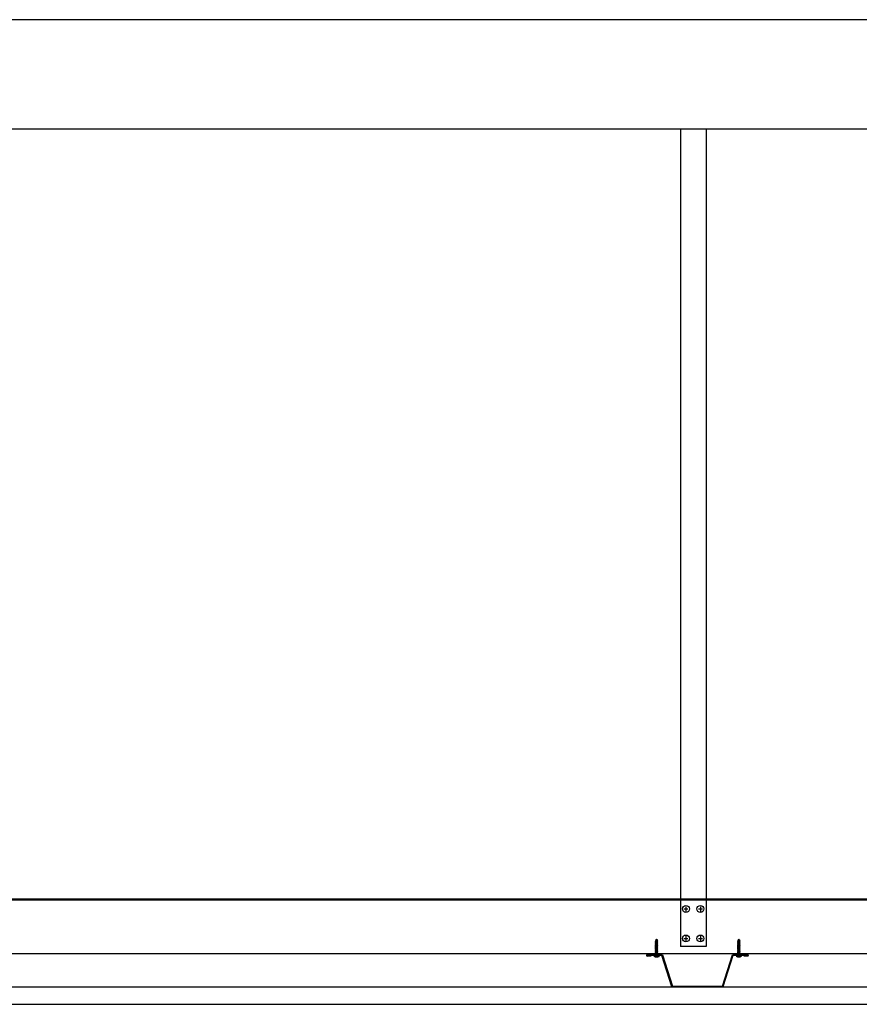
# Model space of a CAD drawing. Units: inches. Extents: x 308853 to 317718, y 300152 to 307007.
# Drawn here: x 313129 to 313705, y 306332 to 307007 of the extents above; entities that cross this region are included whole.
import ezdxf

# ---------------------------------------------------------------- set-up
doc = ezdxf.new("R2010")
doc.units = ezdxf.units.IN
doc.header["$MEASUREMENT"] = 0
doc.layers.add('freecads.com', color=7, linetype='Continuous')

msp = doc.modelspace()

# ---------------------------------------------------------------- linework, layer by layer
at = {"layer": 'freecads.com'}
for p, q in [((314280.13, 307006.57, -26.44), (311998.85, 307006.57, -26.44)), ((314280.13, 306931.57, -26.44), (311998.85, 306931.57, -26.44)), ((313565.28, 306374.35, -0.07), (313565.08, 306374.15, -0.07)), ((313565.08, 306374.14, -0.07), (313565.25, 306374, -0.07)), ((313565.28, 306373.64, -0.07), (313565.08, 306373.45, -0.07)), ((313565.08, 306373.44, -0.07), (313565.25, 306373.3, -0.07)), ((313565.28, 306372.94, -0.07), (313565.08, 306372.74, -0.07)), ((313565.08, 306372.73, -0.07), (313565.25, 306372.59, -0.07)), ((313565.28, 306371.53, -0.07), (313565.08, 306371.34, -0.07)), ((313565.08, 306371.33, -0.07), (313565.25, 306371.18, -0.07)), ((313565.28, 306370.76, -0.07), (313565.08, 306370.57, -0.07)), ((313565.29, 306375.06, -0.07), (313565.09, 306374.86, -0.07)), ((313565.09, 306374.14, -0.07), (313566.73, 306374.55, -0.07)), ((313565.09, 306373.44, -0.07), (313566.73, 306373.84, -0.07)), ((313565.09, 306372.73, -0.07), (313566.73, 306373.14, -0.07)), ((313565.29, 306372.24, -0.07), (313565.09, 306372.04, -0.07)), ((313565.09, 306371.33, -0.07), (313566.73, 306371.73, -0.07)), ((313565.09, 306370.56, -0.07), (313566.73, 306370.96, -0.07)), ((313565.1, 306374.85, -0.07), (313566.75, 306375.26, -0.07)), ((313565.1, 306374.85, -0.07), (313565.27, 306374.71, -0.07)), ((313565.1, 306372.03, -0.07), (313566.75, 306372.44, -0.07)), ((313565.1, 306372.03, -0.07), (313565.27, 306371.89, -0.07)), ((313565.58, 306375.73, -0.07), (313565.24, 306375.5, -0.07)), ((313565.24, 306375.49, -0.07), (313565.41, 306375.35, -0.07)), ((313565.25, 306375.49, -0.07), (313566.43, 306375.79, -0.07)), ((313565.25, 306374, -0.07), (313566.54, 306374.32, -0.07)), ((313565.25, 306373.3, -0.07), (313566.54, 306373.61, -0.07)), ((313565.25, 306372.59, -0.07), (313566.54, 306372.91, -0.07)), ((313565.25, 306371.18, -0.07), (313566.54, 306371.5, -0.07)), ((313565.25, 306370.41, -0.07), (313566.54, 306370.73, -0.07)), ((313565.27, 306375.04, -0.07), (313565.27, 306375.04, -0.07)), ((313565.27, 306374.71, -0.07), (313566.55, 306375.03, -0.07)), ((313565.27, 306374.34, -0.07), (313565.27, 306374.71, -0.07)), ((313565.27, 306373.64, -0.07), (313565.27, 306374, -0.07)), ((313565.27, 306372.93, -0.07), (313565.27, 306373.3, -0.07)), ((313565.27, 306372.22, -0.07), (313565.27, 306372.59, -0.07)), ((313565.27, 306371.89, -0.07), (313566.55, 306372.21, -0.07)), ((313565.27, 306371.53, -0.07), (313565.27, 306371.89, -0.07)), ((313565.27, 306370.76, -0.07), (313565.27, 306371.12, -0.07)), ((313565.28, 306374.35, -0.07), (313566.52, 306374.66, -0.07)), ((313565.28, 306373.64, -0.07), (313566.52, 306373.95, -0.07)), ((313565.28, 306372.94, -0.07), (313566.52, 306373.24, -0.07)), ((313565.28, 306371.53, -0.07), (313566.52, 306371.84, -0.07)), ((313565.28, 306370.76, -0.07), (313566.52, 306371.07, -0.07)), ((313565.29, 306375.06, -0.07), (313566.44, 306375.34, -0.07)), ((313565.29, 306372.24, -0.07), (313566.54, 306372.55, -0.07)), ((313565.41, 306375.35, -0.07), (313566.3, 306375.57, -0.07)), ((313565.58, 306375.73, -0.07), (313566.12, 306375.87, -0.07)), ((313566.47, 306375.77, -0.07), (313566.12, 306375.87, -0.07)), ((313566.3, 306375.57, -0.07), (313566.47, 306375.77, -0.07)), ((313566.75, 306375.26, -0.07), (313566.44, 306375.34, -0.07)), ((313566.73, 306374.55, -0.07), (313566.52, 306374.66, -0.07)), ((313566.73, 306373.84, -0.07), (313566.52, 306373.95, -0.07)), ((313566.73, 306373.14, -0.07), (313566.52, 306373.24, -0.07)), ((313566.73, 306371.73, -0.07), (313566.52, 306371.84, -0.07)), ((313566.73, 306370.96, -0.07), (313566.52, 306371.07, -0.07)), ((313566.53, 306374.66, -0.07), (313566.53, 306375.06, -0.07)), ((313566.53, 306373.95, -0.07), (313566.53, 306374.35, -0.07)), ((313566.53, 306373.24, -0.07), (313566.53, 306373.64, -0.07)), ((313566.53, 306372.54, -0.07), (313566.53, 306372.91, -0.07)), ((313566.53, 306371.84, -0.07), (313566.53, 306372.2, -0.07)), ((313566.53, 306371.13, -0.07), (313566.53, 306371.5, -0.07)), ((313566.53, 306370.37, -0.07), (313566.53, 306370.73, -0.07)), ((313566.54, 306374.32, -0.07), (313566.73, 306374.55, -0.07)), ((313566.54, 306373.61, -0.07), (313566.73, 306373.84, -0.07)), ((313566.54, 306372.91, -0.07), (313566.73, 306373.14, -0.07)), ((313566.75, 306372.44, -0.07), (313566.54, 306372.55, -0.07)), ((313566.54, 306371.5, -0.07), (313566.73, 306371.73, -0.07)), ((313566.54, 306370.73, -0.07), (313566.73, 306370.96, -0.07)), ((313566.55, 306375.03, -0.07), (313566.75, 306375.26, -0.07)), ((313566.55, 306372.21, -0.07), (313566.75, 306372.44, -0.07)), ((313621.64, 306374.35, -0.07), (313621.44, 306374.15, -0.07)), ((313621.64, 306373.64, -0.07), (313621.44, 306373.45, -0.07)), ((313621.64, 306372.94, -0.07), (313621.44, 306372.74, -0.07)), ((313621.64, 306371.53, -0.07), (313621.44, 306371.34, -0.07)), ((313621.64, 306370.76, -0.07), (313621.44, 306370.57, -0.07)), ((313621.45, 306374.14, -0.07), (313621.62, 306374, -0.07)), ((313621.45, 306373.44, -0.07), (313621.62, 306373.3, -0.07)), ((313621.45, 306372.73, -0.07), (313621.62, 306372.59, -0.07)), ((313621.45, 306371.33, -0.07), (313621.62, 306371.18, -0.07)), ((313621.66, 306375.06, -0.07), (313621.46, 306374.86, -0.07)), ((313621.46, 306374.85, -0.07), (313621.63, 306374.71, -0.07)), ((313621.46, 306374.14, -0.07), (313623.1, 306374.55, -0.07)), ((313621.46, 306373.44, -0.07), (313623.1, 306373.84, -0.07)), ((313621.46, 306372.73, -0.07), (313623.1, 306373.14, -0.07)), ((313621.66, 306372.24, -0.07), (313621.46, 306372.04, -0.07)), ((313621.46, 306372.03, -0.07), (313621.63, 306371.89, -0.07)), ((313621.46, 306371.33, -0.07), (313623.1, 306371.73, -0.07)), ((313621.46, 306370.56, -0.07), (313623.1, 306370.96, -0.07)), ((313621.47, 306374.85, -0.07), (313623.11, 306375.26, -0.07)), ((313621.47, 306372.03, -0.07), (313623.11, 306372.44, -0.07)), ((313621.94, 306375.73, -0.07), (313621.6, 306375.5, -0.07)), ((313621.61, 306375.49, -0.07), (313622.8, 306375.79, -0.07)), ((313621.61, 306375.49, -0.07), (313621.78, 306375.35, -0.07)), ((313621.62, 306374, -0.07), (313622.9, 306374.32, -0.07)), ((313621.62, 306373.3, -0.07), (313622.9, 306373.61, -0.07)), ((313621.62, 306372.59, -0.07), (313622.9, 306372.91, -0.07)), ((313621.62, 306371.18, -0.07), (313622.9, 306371.5, -0.07)), ((313621.62, 306370.41, -0.07), (313622.9, 306370.73, -0.07)), ((313621.63, 306374.71, -0.07), (313622.91, 306375.03, -0.07)), ((313621.63, 306371.89, -0.07), (313622.91, 306372.21, -0.07)), ((313621.64, 306375.04, -0.07), (313621.64, 306375.04, -0.07)), ((313621.64, 306374.34, -0.07), (313621.64, 306374.71, -0.07)), ((313621.64, 306374.35, -0.07), (313622.89, 306374.66, -0.07)), ((313621.64, 306373.64, -0.07), (313621.64, 306374, -0.07)), ((313621.64, 306373.64, -0.07), (313622.89, 306373.95, -0.07)), ((313621.64, 306372.93, -0.07), (313621.64, 306373.3, -0.07)), ((313621.64, 306372.94, -0.07), (313622.89, 306373.24, -0.07)), ((313621.64, 306372.22, -0.07), (313621.64, 306372.59, -0.07)), ((313621.64, 306371.53, -0.07), (313621.64, 306371.89, -0.07)), ((313621.64, 306371.53, -0.07), (313622.89, 306371.84, -0.07)), ((313621.64, 306370.76, -0.07), (313621.64, 306371.12, -0.07)), ((313621.64, 306370.76, -0.07), (313622.89, 306371.07, -0.07)), ((313621.66, 306375.06, -0.07), (313622.8, 306375.34, -0.07)), ((313621.66, 306372.24, -0.07), (313622.9, 306372.55, -0.07)), ((313621.78, 306375.35, -0.07), (313622.66, 306375.57, -0.07)), ((313621.94, 306375.73, -0.07), (313622.48, 306375.87, -0.07)), ((313622.83, 306375.77, -0.07), (313622.48, 306375.87, -0.07)), ((313622.66, 306375.57, -0.07), (313622.83, 306375.77, -0.07)), ((313623.11, 306375.26, -0.07), (313622.8, 306375.34, -0.07)), ((313622.89, 306374.66, -0.07), (313622.89, 306375.06, -0.07)), ((313623.1, 306374.55, -0.07), (313622.89, 306374.66, -0.07)), ((313622.89, 306373.95, -0.07), (313622.89, 306374.35, -0.07)), ((313623.1, 306373.84, -0.07), (313622.89, 306373.95, -0.07)), ((313622.89, 306373.24, -0.07), (313622.89, 306373.64, -0.07)), ((313623.1, 306373.14, -0.07), (313622.89, 306373.24, -0.07)), ((313622.89, 306372.54, -0.07), (313622.89, 306372.91, -0.07)), ((313622.89, 306371.84, -0.07), (313622.89, 306372.2, -0.07)), ((313623.1, 306371.73, -0.07), (313622.89, 306371.84, -0.07)), ((313622.89, 306371.13, -0.07), (313622.89, 306371.5, -0.07)), ((313623.1, 306370.96, -0.07), (313622.89, 306371.07, -0.07)), ((313622.89, 306370.37, -0.07), (313622.89, 306370.73, -0.07)), ((313622.9, 306374.32, -0.07), (313623.1, 306374.55, -0.07)), ((313622.9, 306373.61, -0.07), (313623.1, 306373.84, -0.07)), ((313622.9, 306372.91, -0.07), (313623.1, 306373.14, -0.07)), ((313623.11, 306372.44, -0.07), (313622.9, 306372.55, -0.07)), ((313622.9, 306371.5, -0.07), (313623.1, 306371.73, -0.07)), ((313622.9, 306370.73, -0.07), (313623.1, 306370.96, -0.07)), ((313622.91, 306375.03, -0.07), (313623.11, 306375.26, -0.07)), ((313622.91, 306372.21, -0.07), (313623.11, 306372.44, -0.07)), ((313559.39, 306365.57, -0.07), (313569.89, 306365.57, -0.07)), ((313569.52, 306365.07, -0.07), (313559.39, 306365.07, -0.07)), ((313561.89, 306364.57, -0.07), (313559.39, 306364.57, -0.07)), ((313561.89, 306365.07, -0.07), (313561.89, 306364.57, -0.07)), ((313564.23, 306364.91, -0.07), (313564.23, 306364.49, -0.07)), ((313567.56, 306364.39, -0.07), (313564.26, 306364.39, -0.07)), ((313565.19, 306363.92, -0.07), (313564.31, 306364.35, -0.07)), ((313567.44, 306365.07, -0.07), (313564.38, 306365.07, -0.07)), ((313565.08, 306370.56, -0.07), (313565.25, 306370.41, -0.07)), ((313565.28, 306369.36, -0.07), (313565.08, 306369.16, -0.07)), ((313565.08, 306369.15, -0.07), (313565.25, 306369.01, -0.07)), ((313565.28, 306368.61, -0.07), (313565.08, 306368.42, -0.07)), ((313565.08, 306368.41, -0.07), (313565.25, 306368.26, -0.07)), ((313565.28, 306367.16, -0.07), (313565.08, 306366.96, -0.07)), ((313565.08, 306366.95, -0.07), (313565.25, 306366.81, -0.07)), ((313565.29, 306370.06, -0.07), (313565.09, 306369.87, -0.07)), ((313565.09, 306369.15, -0.07), (313566.73, 306369.56, -0.07)), ((313565.09, 306368.41, -0.07), (313566.73, 306368.81, -0.07)), ((313565.29, 306367.91, -0.07), (313565.09, 306367.72, -0.07)), ((313565.09, 306366.95, -0.07), (313566.73, 306367.36, -0.07)), ((313565.1, 306369.86, -0.07), (313566.75, 306370.27, -0.07)), ((313565.1, 306369.86, -0.07), (313565.27, 306369.72, -0.07)), ((313565.1, 306367.71, -0.07), (313566.75, 306368.12, -0.07)), ((313565.1, 306367.71, -0.07), (313565.27, 306367.57, -0.07)), ((313565.91, 306364.52, -0.07), (313565.22, 306364.39, -0.07)), ((313565.22, 306364.39, -0.07), (313565.22, 306363.91, -0.07)), ((313565.25, 306369.01, -0.07), (313566.54, 306369.33, -0.07)), ((313565.25, 306368.26, -0.07), (313566.54, 306368.58, -0.07)), ((313565.25, 306366.81, -0.07), (313566.54, 306367.13, -0.07)), ((313565.27, 306370.04, -0.07), (313565.27, 306370.42, -0.07)), ((313565.27, 306369.72, -0.07), (313566.55, 306370.03, -0.07)), ((313565.27, 306369.35, -0.07), (313565.27, 306369.72, -0.07)), ((313565.27, 306368.61, -0.07), (313565.27, 306368.97, -0.07)), ((313565.27, 306367.9, -0.07), (313565.27, 306368.27, -0.07)), ((313565.27, 306367.57, -0.07), (313566.55, 306367.89, -0.07)), ((313565.27, 306367.2, -0.07), (313565.27, 306367.57, -0.07)), ((313565.27, 306365.07, -0.07), (313565.27, 306366.82, -0.07)), ((313565.28, 306369.36, -0.07), (313566.52, 306369.66, -0.07)), ((313565.28, 306368.61, -0.07), (313566.52, 306368.92, -0.07)), ((313565.28, 306367.16, -0.07), (313566.52, 306367.47, -0.07)), ((313565.29, 306370.06, -0.07), (313566.54, 306370.37, -0.07)), ((313565.29, 306367.91, -0.07), (313566.54, 306368.22, -0.07)), ((313565.56, 306364.39, -0.07), (313565.56, 306363.91, -0.07)), ((313565.68, 306364.39, -0.07), (313565.68, 306363.91, -0.07)), ((313565.91, 306364.52, -0.07), (313566.6, 306364.39, -0.07)), ((313566.14, 306364.39, -0.07), (313566.14, 306363.91, -0.07)), ((313566.26, 306364.39, -0.07), (313566.26, 306363.91, -0.07)), ((313566.73, 306369.56, -0.07), (313566.52, 306369.66, -0.07)), ((313566.73, 306368.81, -0.07), (313566.52, 306368.92, -0.07)), ((313566.73, 306367.36, -0.07), (313566.52, 306367.47, -0.07)), ((313566.53, 306369.66, -0.07), (313566.53, 306370.03, -0.07)), ((313566.53, 306368.96, -0.07), (313566.53, 306369.33, -0.07)), ((313566.53, 306368.22, -0.07), (313566.53, 306368.58, -0.07)), ((313566.53, 306367.51, -0.07), (313566.53, 306367.88, -0.07)), ((313566.53, 306365.07, -0.07), (313566.53, 306367.13, -0.07)), ((313566.75, 306370.27, -0.07), (313566.54, 306370.37, -0.07)), ((313566.54, 306369.33, -0.07), (313566.73, 306369.56, -0.07)), ((313566.54, 306368.58, -0.07), (313566.73, 306368.81, -0.07)), ((313566.75, 306368.12, -0.07), (313566.54, 306368.22, -0.07)), ((313566.54, 306367.13, -0.07), (313566.73, 306367.36, -0.07)), ((313566.55, 306370.03, -0.07), (313566.75, 306370.27, -0.07)), ((313566.55, 306367.89, -0.07), (313566.75, 306368.12, -0.07)), ((313566.6, 306364.39, -0.07), (313566.6, 306363.91, -0.07)), ((313567.51, 306364.35, -0.07), (313566.63, 306363.92, -0.07)), ((313567.59, 306364.91, -0.07), (313567.59, 306364.49, -0.07)), ((313576.39, 306343.57, -0.07), (313569.52, 306365.07, -0.07)), ((313569.89, 306365.57, -0.07), (313576.76, 306344.07, -0.07)), ((313611.02, 306344.07, -0.07), (313617.89, 306365.57, -0.07)), ((313618.26, 306365.07, -0.07), (313611.39, 306343.57, -0.07)), ((313617.89, 306365.57, -0.07), (313628.39, 306365.57, -0.07)), ((313628.39, 306365.07, -0.07), (313618.26, 306365.07, -0.07)), ((313620.59, 306364.91, -0.07), (313620.59, 306364.49, -0.07)), ((313623.92, 306364.39, -0.07), (313620.63, 306364.39, -0.07)), ((313621.55, 306363.92, -0.07), (313620.68, 306364.35, -0.07)), ((313623.8, 306365.07, -0.07), (313620.75, 306365.07, -0.07)), ((313621.64, 306369.36, -0.07), (313621.44, 306369.16, -0.07)), ((313621.64, 306368.61, -0.07), (313621.44, 306368.42, -0.07)), ((313621.64, 306367.16, -0.07), (313621.44, 306366.96, -0.07)), ((313621.45, 306370.56, -0.07), (313621.62, 306370.41, -0.07)), ((313621.45, 306369.15, -0.07), (313621.62, 306369.01, -0.07)), ((313621.45, 306368.41, -0.07), (313621.62, 306368.26, -0.07)), ((313621.45, 306366.95, -0.07), (313621.62, 306366.81, -0.07)), ((313621.66, 306370.06, -0.07), (313621.46, 306369.87, -0.07)), ((313621.46, 306369.86, -0.07), (313621.63, 306369.72, -0.07)), ((313621.46, 306369.15, -0.07), (313623.1, 306369.56, -0.07)), ((313621.46, 306368.41, -0.07), (313623.1, 306368.81, -0.07)), ((313621.66, 306367.91, -0.07), (313621.46, 306367.72, -0.07)), ((313621.46, 306367.71, -0.07), (313621.63, 306367.57, -0.07)), ((313621.46, 306366.95, -0.07), (313623.1, 306367.36, -0.07)), ((313621.47, 306369.86, -0.07), (313623.11, 306370.27, -0.07)), ((313621.47, 306367.71, -0.07), (313623.11, 306368.12, -0.07)), ((313622.27, 306364.52, -0.07), (313621.59, 306364.39, -0.07)), ((313621.59, 306364.39, -0.07), (313621.59, 306363.91, -0.07)), ((313621.62, 306369.01, -0.07), (313622.9, 306369.33, -0.07)), ((313621.62, 306368.26, -0.07), (313622.9, 306368.58, -0.07)), ((313621.62, 306366.81, -0.07), (313622.9, 306367.13, -0.07)), ((313621.63, 306369.72, -0.07), (313622.91, 306370.03, -0.07)), ((313621.63, 306367.57, -0.07), (313622.91, 306367.89, -0.07)), ((313621.64, 306370.04, -0.07), (313621.64, 306370.42, -0.07)), ((313621.64, 306369.35, -0.07), (313621.64, 306369.72, -0.07)), ((313621.64, 306369.36, -0.07), (313622.89, 306369.66, -0.07)), ((313621.64, 306368.61, -0.07), (313621.64, 306368.97, -0.07)), ((313621.64, 306368.61, -0.07), (313622.89, 306368.92, -0.07)), ((313621.64, 306367.9, -0.07), (313621.64, 306368.27, -0.07)), ((313621.64, 306367.2, -0.07), (313621.64, 306367.57, -0.07)), ((313621.64, 306367.16, -0.07), (313622.89, 306367.47, -0.07)), ((313621.64, 306365.07, -0.07), (313621.64, 306366.82, -0.07)), ((313621.66, 306370.06, -0.07), (313622.9, 306370.37, -0.07)), ((313621.66, 306367.91, -0.07), (313622.9, 306368.22, -0.07)), ((313621.92, 306364.39, -0.07), (313621.92, 306363.91, -0.07)), ((313622.05, 306364.39, -0.07), (313622.05, 306363.91, -0.07)), ((313622.27, 306364.52, -0.07), (313622.96, 306364.39, -0.07)), ((313622.5, 306364.39, -0.07), (313622.5, 306363.91, -0.07)), ((313622.63, 306364.39, -0.07), (313622.63, 306363.91, -0.07)), ((313622.89, 306369.66, -0.07), (313622.89, 306370.03, -0.07)), ((313623.1, 306369.56, -0.07), (313622.89, 306369.66, -0.07)), ((313622.89, 306368.96, -0.07), (313622.89, 306369.33, -0.07)), ((313623.1, 306368.81, -0.07), (313622.89, 306368.92, -0.07)), ((313622.89, 306368.22, -0.07), (313622.89, 306368.58, -0.07)), ((313622.89, 306367.51, -0.07), (313622.89, 306367.88, -0.07)), ((313623.1, 306367.36, -0.07), (313622.89, 306367.47, -0.07)), ((313622.89, 306365.07, -0.07), (313622.89, 306367.13, -0.07)), ((313623.11, 306370.27, -0.07), (313622.9, 306370.37, -0.07)), ((313622.9, 306369.33, -0.07), (313623.1, 306369.56, -0.07)), ((313622.9, 306368.58, -0.07), (313623.1, 306368.81, -0.07)), ((313623.11, 306368.12, -0.07), (313622.9, 306368.22, -0.07)), ((313622.9, 306367.13, -0.07), (313623.1, 306367.36, -0.07)), ((313622.91, 306370.03, -0.07), (313623.11, 306370.27, -0.07)), ((313622.91, 306367.89, -0.07), (313623.11, 306368.12, -0.07)), ((313622.96, 306364.39, -0.07), (313622.96, 306363.91, -0.07)), ((313623.87, 306364.35, -0.07), (313622.99, 306363.92, -0.07)), ((313623.96, 306364.91, -0.07), (313623.96, 306364.49, -0.07)), ((313625.89, 306364.57, -0.07), (313625.89, 306365.07, -0.07)), ((313628.39, 306364.57, -0.07), (313625.89, 306364.57, -0.07)), ((313566.56, 306363.9, -0.07), (313565.26, 306363.9, -0.07)), ((313622.93, 306363.9, -0.07), (313621.62, 306363.9, -0.07)), ((313576.76, 306344.07, -0.07), (313611.02, 306344.07, -0.07)), ((312148.82, 306343.57, -22.04), (314170.53, 306343.57, -0.08)), ((313611.39, 306343.57, -0.07), (313576.39, 306343.57, -0.07)), ((312148.82, 306331.57, -22.07), (314170.53, 306331.57, -0.04))]:
    msp.add_line(p, q, dxfattribs=at)
at = {"layer": 'freecads.com', "ltscale": 3.75}
for p, q in [((313582.38, 306931.57, -0.05), (313582.38, 306371.21, -0.07)), ((313599.82, 306931.57, -0.05), (313599.83, 306371.21, -0.07)), ((314140.71, 306403.57, -0.03), (312201.04, 306403.57, -0.03)), ((314140.71, 306403.07, -0.03), (312201.04, 306403.07, -0.03)), ((313586, 306398.43, -0.07), (313586, 306395.1, -0.07)), ((313586, 306398.43, -0.07), (313586, 306395.1, -0.07)), ((313595.94, 306398.43, -0.07), (313595.94, 306395.1, -0.07)), ((313595.94, 306398.43, -0.07), (313595.94, 306395.1, -0.07)), ((313584.58, 306396.93, -0.07), (313587.41, 306396.93, -0.07)), ((313584.58, 306396.93, -0.07), (313587.41, 306396.93, -0.07)), ((313594.52, 306396.93, -0.07), (313597.35, 306396.93, -0.07)), ((313594.52, 306396.93, -0.07), (313597.35, 306396.93, -0.07)), ((313586, 306378.22, -0.07), (313586, 306374.89, -0.07)), ((313586, 306378.22, -0.07), (313586, 306374.89, -0.07)), ((313595.94, 306378.22, -0.07), (313595.94, 306374.89, -0.07)), ((313595.94, 306378.22, -0.07), (313595.94, 306374.89, -0.07)), ((313599.83, 306371.21, -0.07), (313582.38, 306371.21, -0.07)), ((313584.58, 306376.71, -0.07), (313587.41, 306376.71, -0.07)), ((313584.58, 306376.71, -0.07), (313587.41, 306376.71, -0.07)), ((313594.52, 306376.71, -0.07), (313597.35, 306376.71, -0.07)), ((313594.52, 306376.71, -0.07), (313597.35, 306376.71, -0.07)), ((314140.71, 306366.07, -0.03), (312201.04, 306366.07, -0.03))]:
    msp.add_line(p, q, dxfattribs=at)
for centre in [(313586, 306396.93, -0.07), (313595.94, 306396.93, -0.07), (313586, 306376.71, -0.07), (313595.94, 306376.71, -0.07)]:
    msp.add_circle(centre, 2.35, dxfattribs=at)
at = {"layer": 'freecads.com'}
for centre, radius, start, end in [((313567.77, 306374.37, -0.07), 2.59, 157.15919, 164.84184), ((313567.77, 306374.37, -0.07), 2.59, 136.41015, 148.34215), ((313564.04, 306374.37, -0.07), 2.59, 35.16508, 43.58985), ((313564.04, 306374.37, -0.07), 2.59, 22.10615, 28.24403), ((313564.04, 306374.37, -0.07), 2.59, 15.41723, 18.70299), ((313624.13, 306374.37, -0.07), 2.59, 157.15919, 164.84184), ((313624.13, 306374.37, -0.07), 2.59, 136.41015, 148.34215), ((313620.4, 306374.37, -0.07), 2.59, 35.16508, 43.58985), ((313620.4, 306374.37, -0.07), 2.59, 22.10615, 28.24403), ((313620.4, 306374.37, -0.07), 2.59, 15.41723, 18.70299), ((313559.39, 306365.07, -0.07), 0.5, 90, 270), ((313564.38, 306364.91, -0.07), 0.153, 90, 180), ((313564.38, 306364.49, -0.07), 0.153, 180, 243.78862), ((313567.44, 306364.91, -0.07), 0.153, 0, 90), ((313567.44, 306364.49, -0.07), 0.153, 296.21138, 0), ((313620.75, 306364.91, -0.07), 0.153, 90, 180), ((313620.75, 306364.49, -0.07), 0.153, 180, 243.78862), ((313623.8, 306364.91, -0.07), 0.153, 0, 90), ((313623.8, 306364.49, -0.07), 0.153, 296.21138, 0), ((313628.39, 306365.07, -0.07), 0.5, 270, 90), ((313565.26, 306364.06, -0.07), 0.153, 243.78862, 270), ((313566.56, 306364.06, -0.07), 0.153, 270, 296.21138), ((313621.62, 306364.06, -0.07), 0.153, 243.78862, 270), ((313622.93, 306364.06, -0.07), 0.153, 270, 296.21138)]:
    msp.add_arc(centre, radius, start, end, dxfattribs=at)

doc.saveas('drawing.dxf')
